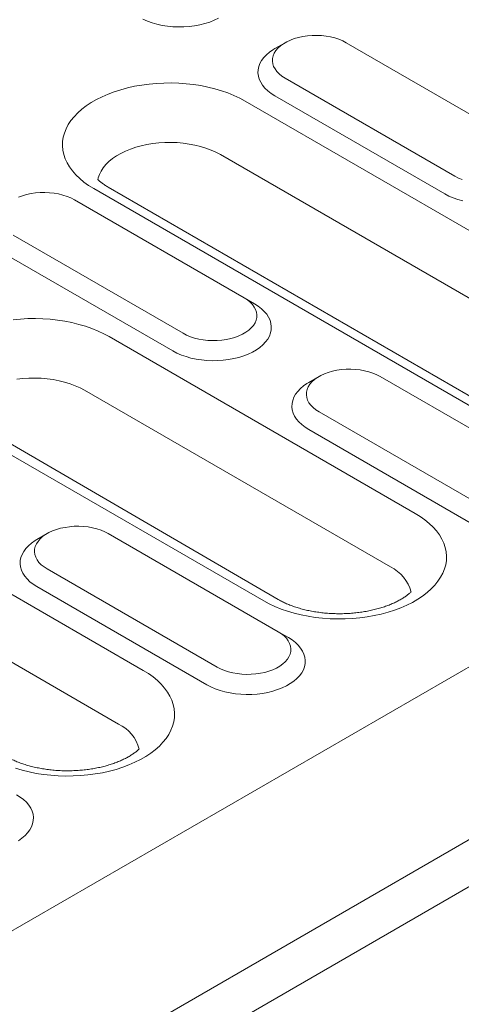
# Model space of a CAD drawing. Units: millimetres. Extents: x 76131 to 79137, y -9539 to -5339.
# Drawn here: x 78689 to 78729, y -5925 to -5837 of the extents above; entities that cross this region are included whole.
import ezdxf

# ---------------------------------------------------------------- set-up
doc = ezdxf.new("R2010")
doc.units = ezdxf.units.MM
doc.layers.add('DUENN-18', color=7, linetype='Continuous', lineweight=18)

msp = doc.modelspace()

# ---------------------------------------------------------------- linework, layer by layer
at = {"layer": 'DUENN-18'}
for p, q in [((78927.578005, -5780.541716), (78320.303377, -6131.113896)), ((78333.744063, -6138.873039), (78941.018691, -5788.300858)), ((78942.851511, -5791.475401), (78335.576883, -6142.047582)), ((78712.832049, -5838.912071), (78711.915493, -5839.441357)), ((78733.604465, -5847.729021), (78718.330958, -5838.911813)), ((78712.832494, -5842.086009), (78728.106, -5850.903217)), ((78709.253446, -5844.152319), (78748.964563, -5867.077058)), ((78711.916086, -5843.673274), (78727.189593, -5852.490482)), ((78746.739686, -5871.888905), (78707.02857, -5848.964165)), ((78735.350697, -5874.936176), (78695.63958, -5852.011436)), ((78736.646593, -5874.807854), (78696.935477, -5851.883114)), ((78709.16686, -5861.83655), (78693.893353, -5853.019342)), ((78688.394888, -5856.193538), (78703.668395, -5865.010746)), ((78687.478481, -5857.780803), (78702.751987, -5866.598011)), ((78709.16686, -5861.83655), (78710.083267, -5862.365753)), ((78697.034637, -5865.313619), (78724.526948, -5881.184593)), ((78715.886756, -5868.890575), (78714.970189, -5869.419865)), ((78736.65917, -5877.707523), (78721.385664, -5868.890316)), ((78722.302072, -5885.996439), (78694.80976, -5870.125466)), ((78660.378226, -5872.367382), (78700.089343, -5895.292122)), ((78712.208988, -5888.915383), (78683.782797, -5872.381852)), ((78715.8872, -5872.064512), (78731.160706, -5880.881719)), ((78710.913092, -5889.043705), (78683.42078, -5873.172731)), ((78714.970792, -5873.651777), (78730.244298, -5882.468984)), ((78697.864458, -5900.103974), (78658.153341, -5877.179234)), ((78691.449142, -5882.998109), (78690.532584, -5883.527394)), ((78712.221556, -5891.815058), (78696.94805, -5882.997851)), ((78691.449586, -5886.172047), (78706.723091, -5894.989254)), ((78690.533178, -5887.759311), (78705.806684, -5896.576518)), ((78712.221556, -5891.815058), (78713.137963, -5892.344261))]:
    msp.add_line(p, q, dxfattribs=at)
at = {"layer": 'DUENN-18', "flags": 128}
for points in [[(78700.062319, -5836.811078), (78700.457256, -5836.981744), (78700.878493, -5837.129974), (78701.322241, -5837.25441), (78701.784467, -5837.353935), (78702.260986, -5837.427645), (78702.747488, -5837.47487), (78703.239561, -5837.495187), (78703.73275, -5837.48841), (78704.222591, -5837.454599), (78704.704644, -5837.394063), (78705.174545, -5837.30735), (78705.628041, -5837.195242), (78706.061027, -5837.058754), (78706.469581, -5836.899124), (78706.849992, -5836.717801)], [(78718.330958, -5838.911813), (78718.017601, -5838.74952), (78717.675683, -5838.607738), (78717.309213, -5838.488129), (78716.922492, -5838.392094), (78716.520055, -5838.320757), (78716.106606, -5838.274964), (78715.687017, -5838.255236), (78715.26618, -5838.261821), (78714.849052, -5838.294629), (78714.440514, -5838.35328), (78714.04535, -5838.437089), (78713.668203, -5838.545069), (78713.313492, -5838.675955), (78712.985373, -5838.828215), (78712.68769, -5839.000063), (78712.42394, -5839.189482), (78712.197215, -5839.394253), (78712.010159, -5839.61198), (78711.86499, -5839.840098), (78711.763392, -5840.075942), (78711.706553, -5840.31675), (78711.695154, -5840.559689), (78711.729319, -5840.801918), (78711.808653, -5841.040592), (78711.932225, -5841.272914), (78712.098581, -5841.496163), (78712.305772, -5841.707721), (78712.551373, -5841.905107), (78712.832494, -5842.086009)], [(78711.915493, -5839.441357), (78711.745818, -5839.544102), (78711.431725, -5839.763708), (78711.155206, -5839.999562), (78710.918778, -5840.249519), (78710.72458, -5840.511317), (78710.574372, -5840.782585), (78710.469509, -5841.060868), (78710.410941, -5841.343647), (78710.399202, -5841.628359), (78710.434395, -5841.912427), (78710.516201, -5842.193278), (78710.643884, -5842.468367), (78710.816283, -5842.735204), (78711.031837, -5842.991375), (78711.288606, -5843.23455), (78711.584241, -5843.462542), (78711.916086, -5843.673274)], [(78695.63958, -5852.011436), (78695.18134, -5851.727748), (78694.758486, -5851.426303), (78694.373095, -5851.108561), (78694.027025, -5850.776079), (78693.721987, -5850.430464), (78693.459444, -5850.073412), (78693.240696, -5849.706652), (78693.066785, -5849.331983), (78692.938578, -5848.95122), (78692.856693, -5848.566222), (78692.821523, -5848.178866), (78692.833251, -5847.791036), (78692.891819, -5847.404619), (78692.996929, -5847.021505), (78693.148077, -5846.643558), (78693.344523, -5846.27262), (78693.585313, -5845.910496), (78693.869278, -5845.558948), (78694.195034, -5845.21969), (78694.560987, -5844.894378), (78694.965353, -5844.584598), (78695.406168, -5844.291856), (78695.881292, -5844.017573), (78696.388392, -5843.763096), (78696.925005, -5843.52966), (78697.488523, -5843.3184), (78698.076198, -5843.130345), (78698.685162, -5842.966416), (78699.312448, -5842.82741), (78699.955001, -5842.714005), (78700.609696, -5842.626749), (78701.27334, -5842.56607), (78701.942706, -5842.532259), (78702.614522, -5842.525489), (78703.285513, -5842.545792), (78703.952422, -5842.593063), (78704.611995, -5842.667076), (78705.261019, -5842.767467), (78705.896326, -5842.893753), (78706.514825, -5843.045316), (78707.113512, -5843.22141), (78707.689451, -5843.421192), (78708.239857, -5843.643674), (78708.762031, -5843.887782), (78709.253446, -5844.152319)], [(78707.02857, -5848.964165), (78706.62347, -5848.749373), (78706.188288, -5848.55518), (78705.72614, -5848.382996), (78705.240365, -5848.234056), (78704.734453, -5848.109439), (78704.212062, -5848.010036), (78703.676958, -5847.936561), (78703.132975, -5847.889557), (78702.58405, -5847.869351), (78702.034144, -5847.876086), (78701.487199, -5847.909724), (78700.94717, -5847.970017), (78700.417938, -5848.056534), (78699.903327, -5848.168646), (78699.407041, -5848.305548), (78698.932644, -5848.466259), (78698.483574, -5848.649611), (78698.063054, -5848.854289), (78697.674125, -5849.078813), (78697.319573, -5849.321574), (78697.001964, -5849.580817), (78696.723583, -5849.854675), (78696.486428, -5850.14118), (78696.292223, -5850.438259), (78696.142364, -5850.743773), (78696.037913, -5851.05553), (78696.001606, -5851.220551)], [(78728.106, -5850.903217), (78728.419366, -5851.065504), (78728.761286, -5851.207288)], [(78693.893353, -5853.019342), (78693.579986, -5852.857055), (78693.238068, -5852.715272), (78692.871599, -5852.595664), (78692.484878, -5852.499628), (78692.082441, -5852.428292), (78691.669, -5852.382493), (78691.249403, -5852.36277), (78690.828575, -5852.369351), (78690.411447, -5852.402158), (78690.002899, -5852.460814), (78689.607745, -5852.544619), (78689.230598, -5852.652599), (78688.875878, -5852.78349)], [(78727.189593, -5852.490482), (78727.554629, -5852.682051), (78727.949567, -5852.852717), (78728.370805, -5853.000948), (78728.814552, -5853.125384)], [(78703.668395, -5865.010746), (78703.981752, -5865.173039), (78704.323672, -5865.314822), (78704.69014, -5865.43443), (78705.076861, -5865.530466), (78705.479307, -5865.601797), (78705.892748, -5865.647596), (78706.312345, -5865.667318), (78706.733174, -5865.660738), (78707.150301, -5865.627931), (78707.55884, -5865.56928), (78707.954003, -5865.48547), (78708.331149, -5865.37749), (78708.68586, -5865.246604), (78709.013981, -5865.094345), (78709.311663, -5864.922496), (78709.575412, -5864.733076), (78709.802147, -5864.528301), (78709.989194, -5864.310579), (78710.134364, -5864.082461), (78710.235971, -5863.846612), (78710.292801, -5863.605809), (78710.304199, -5863.36287), (78710.270035, -5863.120642), (78710.1907, -5862.881967), (78710.067129, -5862.649646), (78709.900772, -5862.426396), (78709.693582, -5862.214839), (78709.44798, -5862.017453), (78709.16686, -5861.83655)], [(78702.751987, -5866.598011), (78703.117024, -5866.78958), (78703.511952, -5866.960252), (78703.9332, -5867.108477), (78704.376938, -5867.232918), (78704.839163, -5867.332442), (78705.315684, -5867.406153), (78705.802186, -5867.453379), (78706.294258, -5867.473695), (78706.787448, -5867.466918), (78707.277287, -5867.433107), (78707.759343, -5867.372572), (78708.229252, -5867.285853), (78708.682746, -5867.173744), (78709.115733, -5867.037257), (78709.524278, -5866.877632), (78709.904698, -5866.696304), (78710.253534, -5866.494925), (78710.567628, -5866.275319), (78710.844147, -5866.039465), (78711.080575, -5865.789507), (78711.274773, -5865.52771), (78711.424982, -5865.256443), (78711.529853, -5864.978153), (78711.588422, -5864.695375), (78711.600161, -5864.410663), (78711.564968, -5864.126595), (78711.483153, -5863.845749), (78711.355469, -5863.570659), (78711.183069, -5863.303822), (78710.967516, -5863.047652), (78710.710755, -5862.804471), (78710.415111, -5862.576484), (78710.083267, -5862.365753)], [(78688.390896, -5863.788044), (78689.054539, -5863.727365), (78689.723897, -5863.69356), (78690.395712, -5863.686789), (78691.066713, -5863.707087), (78691.733622, -5863.754359), (78692.393185, -5863.828376), (78693.04221, -5863.928767), (78693.677517, -5864.055053), (78694.296025, -5864.206611), (78694.894704, -5864.382711), (78695.470651, -5864.582487), (78696.021057, -5864.80497), (78696.543232, -5865.049077), (78697.034637, -5865.313619)], [(78721.385664, -5868.890316), (78721.072298, -5868.728029), (78720.730379, -5868.586245), (78720.363911, -5868.466638), (78719.977189, -5868.370602), (78719.574753, -5868.299265), (78719.161312, -5868.253467), (78718.741714, -5868.233744), (78718.320886, -5868.240324), (78717.903758, -5868.273131), (78717.49521, -5868.331788), (78717.100057, -5868.415593), (78716.72291, -5868.523573), (78716.36819, -5868.654464), (78716.04007, -5868.806723), (78715.742387, -5868.978571), (78715.478639, -5869.167991), (78715.251913, -5869.372761), (78715.064866, -5869.590483), (78714.919686, -5869.818606), (78714.818089, -5870.05445), (78714.761259, -5870.295253), (78714.749861, -5870.538192), (78714.784025, -5870.780421), (78714.863359, -5871.019095), (78714.986922, -5871.251422), (78715.153279, -5871.474671), (78715.360468, -5871.686229), (78715.60607, -5871.883615), (78715.8872, -5872.064512)], [(78694.80976, -5870.125466), (78694.40467, -5869.910668), (78693.969479, -5869.716481), (78693.50733, -5869.544297), (78693.021556, -5869.395357), (78692.515654, -5869.270735), (78691.993262, -5869.171331), (78691.458149, -5869.097862), (78690.914174, -5869.050852), (78690.36525, -5869.030646), (78689.815335, -5869.037386), (78689.26839, -5869.071025), (78688.728361, -5869.131318)], [(78714.970189, -5869.419865), (78714.800525, -5869.522605), (78714.486422, -5869.742216), (78714.209913, -5869.978065), (78713.973484, -5870.228022), (78713.779286, -5870.489819), (78713.62907, -5870.761093), (78713.524207, -5871.039377), (78713.465638, -5871.322155), (78713.453899, -5871.606867), (78713.489091, -5871.890934), (78713.570898, -5872.171786), (78713.698582, -5872.446876), (78713.870981, -5872.713713), (78714.086544, -5872.969877), (78714.343305, -5873.213058), (78714.638948, -5873.441046), (78714.970792, -5873.651777)], [(78724.526948, -5881.184593), (78724.985198, -5881.468275), (78725.408052, -5881.769721), (78725.793444, -5882.087463), (78726.139504, -5882.41995), (78726.444551, -5882.76556), (78726.707084, -5883.122617), (78726.925842, -5883.489372), (78727.099741, -5883.864044), (78727.227958, -5884.244803), (78727.309846, -5884.629803), (78727.345005, -5885.017162), (78727.333279, -5885.404994), (78727.274719, -5885.791405), (78727.169608, -5886.174518), (78727.018459, -5886.552465), (78726.822005, -5886.923408), (78726.581216, -5887.285534), (78726.297248, -5887.63708), (78725.971504, -5887.976333), (78725.605552, -5888.301646), (78725.201174, -5888.61143), (78724.760359, -5888.904172), (78724.285245, -5889.17845), (78723.778145, -5889.432927), (78723.241526, -5889.66637), (78722.678006, -5889.877629), (78722.090338, -5890.065677), (78721.481376, -5890.229609), (78720.854089, -5890.368613), (78720.211526, -5890.482023), (78719.556832, -5890.56928), (78718.893189, -5890.629959), (78718.223833, -5890.663765), (78717.552015, -5890.670534), (78716.881017, -5890.650238), (78716.214115, -5890.602959), (78715.554541, -5890.528947), (78714.905519, -5890.428557), (78714.270211, -5890.302271), (78713.651704, -5890.150713), (78713.053026, -5889.974613), (78712.477079, -5889.774837), (78711.926682, -5889.55235), (78711.404497, -5889.308247), (78710.913092, -5889.043705)], [(78696.94805, -5882.997851), (78696.634693, -5882.835558), (78696.292773, -5882.693775), (78695.926305, -5882.574167), (78695.539584, -5882.478131), (78695.137138, -5882.4068), (78694.723697, -5882.361001), (78694.304109, -5882.341274), (78693.883272, -5882.347859), (78693.466144, -5882.380666), (78693.057605, -5882.439317), (78692.662442, -5882.523127), (78692.285296, -5882.631107), (78691.930585, -5882.761993), (78691.602464, -5882.914252), (78691.304782, -5883.0861), (78691.041034, -5883.27552), (78690.814299, -5883.480296), (78690.627251, -5883.698018), (78690.482081, -5883.926135), (78690.380474, -5884.161985), (78690.323645, -5884.402788), (78690.312247, -5884.645727), (78690.346411, -5884.887955), (78690.425745, -5885.126629), (78690.549317, -5885.358951), (78690.715673, -5885.582201), (78690.922863, -5885.793758), (78691.168465, -5885.991144), (78691.449586, -5886.172047)], [(78690.532584, -5883.527394), (78690.362911, -5883.630139), (78690.048817, -5883.849746), (78689.772298, -5884.085599), (78689.53587, -5884.335557), (78689.341672, -5884.597354), (78689.191465, -5884.868623), (78689.086592, -5885.146911), (78689.028024, -5885.42969), (78689.016284, -5885.714402), (78689.051477, -5885.998469), (78689.133292, -5886.279316), (78689.260976, -5886.554405), (78689.433376, -5886.821242), (78689.648929, -5887.077412), (78689.9057, -5887.320588), (78690.201334, -5887.54858), (78690.533178, -5887.759311)], [(78706.723091, -5894.989254), (78707.036459, -5895.151542), (78707.378377, -5895.293324), (78707.744847, -5895.412933), (78708.131569, -5895.508969), (78708.534003, -5895.580304), (78708.947444, -5895.626103), (78709.367043, -5895.645827), (78709.787872, -5895.639247), (78710.205, -5895.60644), (78710.613547, -5895.547783), (78711.008699, -5895.463977), (78711.385848, -5895.355998), (78711.74057, -5895.225108), (78712.068686, -5895.072847), (78712.366368, -5894.900999), (78712.630121, -5894.711581), (78712.856845, -5894.50681), (78713.04389, -5894.289086), (78713.189072, -5894.060965), (78713.290669, -5893.825121), (78713.347499, -5893.584318), (78713.358906, -5893.341374), (78713.324731, -5893.099149), (78713.245396, -5892.860475), (78713.121836, -5892.628149), (78712.955479, -5892.4049), (78712.748288, -5892.193341), (78712.502688, -5891.995956), (78712.221556, -5891.815058)], [(78705.806684, -5896.576518), (78706.17172, -5896.768088), (78706.566657, -5896.938754), (78706.987896, -5897.086984), (78707.431643, -5897.211421), (78707.893871, -5897.310946), (78708.370391, -5897.384656), (78708.856885, -5897.431887), (78709.348954, -5897.452202), (78709.842144, -5897.445425), (78710.331983, -5897.411614), (78710.814048, -5897.351074), (78711.28395, -5897.264361), (78711.737443, -5897.152252), (78712.170429, -5897.015765), (78712.578986, -5896.856135), (78712.959394, -5896.674811), (78713.30823, -5896.473432), (78713.622336, -5896.253822), (78713.898843, -5896.017973), (78714.135271, -5895.768015), (78714.329472, -5895.506219), (78714.479688, -5895.234945), (78714.584549, -5894.95666), (78714.643118, -5894.673882), (78714.654857, -5894.38917), (78714.619666, -5894.105104), (78714.53786, -5893.824252), (78714.410176, -5893.549163), (78714.237775, -5893.282324), (78714.022212, -5893.02616), (78713.765451, -5892.782979), (78713.469808, -5892.554992), (78713.137963, -5892.344261)], [(78700.089343, -5895.292122), (78700.547583, -5895.575809), (78700.970437, -5895.877255), (78701.35583, -5896.194998), (78701.701898, -5896.52748), (78702.006937, -5896.873095), (78702.269479, -5897.230146), (78702.488237, -5897.596901), (78702.662136, -5897.971574), (78702.790344, -5898.352337), (78702.872232, -5898.737337), (78702.907399, -5899.124691), (78702.895674, -5899.512523), (78702.837105, -5899.898939), (78702.731993, -5900.282052), (78702.580844, -5900.659999), (78702.3844, -5901.030938), (78702.143611, -5901.393063), (78701.859643, -5901.744609), (78701.533889, -5902.083868), (78701.167938, -5902.409181), (78700.763569, -5902.718959), (78700.322753, -5903.011702), (78699.84763, -5903.285984), (78699.34053, -5903.540462), (78698.803921, -5903.773899), (78698.2404, -5903.985158), (78697.652723, -5904.173212), (78697.043762, -5904.337143), (78696.416475, -5904.476147), (78695.773921, -5904.589552), (78695.119227, -5904.676809), (78694.455584, -5904.737489), (78693.786219, -5904.7713), (78693.114401, -5904.778069), (78692.443411, -5904.757767), (78691.7765, -5904.710494), (78691.116927, -5904.636481), (78690.467904, -5904.536091), (78689.832597, -5904.409805), (78689.214099, -5904.258243), (78688.615411, -5904.082148)], [(78688.87062, -5910.580964), (78689.184721, -5910.361357), (78689.461238, -5910.125502), (78689.697661, -5909.875547), (78689.891866, -5909.613748), (78690.042078, -5909.342477), (78690.146939, -5909.064192), (78690.205508, -5908.781414), (78690.217247, -5908.496702), (78690.182057, -5908.212636), (78690.100246, -5907.931787), (78689.972562, -5907.656697), (78689.80016, -5907.389859), (78689.584607, -5907.133689), (78689.327836, -5906.890513), (78689.032202, -5906.662521), (78688.700358, -5906.45179)]]:
    msp.add_lwpolyline(points, dxfattribs=at)
at = {"layer": 'DUENN-18'}
for centre, radius, start, end in [((78720.80609, -5889.129226), 3.471644, 14.69926002, 64.47437774), ((78696.368605, -5903.236653), 3.471491, 14.6980917, 64.47554607)]:
    msp.add_arc(centre, radius, start, end, dxfattribs=at)
for points, knots in [([(78696.935477, -5851.883114), (78696.881088, -5851.851057), (78696.723665, -5851.758269), (78696.488182, -5851.601825), (78696.241596, -5851.41614), (78696.089367, -5851.284283), (78696.015433, -5851.214866), (78696.005032, -5851.204982)], [0, 0, 0, 0, 0.0579031635, 0.1675973058, 0.2767732937, 0.385681822, 0.4038357383, 0.4038357383, 0.4038357383, 0.4038357383]), ([(78724.161255, -5888.237496), (78724.155635, -5888.242834), (78724.086397, -5888.308173), (78723.940275, -5888.435944), (78723.695207, -5888.622404), (78723.416047, -5888.808333), (78723.10346, -5888.99107), (78722.75856, -5889.168085), (78722.382789, -5889.337041), (78721.977987, -5889.495731), (78721.546334, -5889.642119), (78721.090317, -5889.774369), (78720.612664, -5889.890884), (78720.116313, -5889.990254), (78719.604362, -5890.071313), (78719.080056, -5890.133134), (78718.546739, -5890.174995), (78718.007816, -5890.196358), (78717.466756, -5890.197055), (78716.927084, -5890.176936), (78716.392337, -5890.136286), (78715.866014, -5890.0755), (78715.351519, -5889.995225), (78714.852166, -5889.896397), (78714.371174, -5889.780093), (78713.911592, -5889.647772), (78713.476375, -5889.500981), (78713.068048, -5889.34167), (78712.689536, -5889.171835), (78712.407305, -5889.027956), (78712.254407, -5888.941165), (78712.208988, -5888.915383)], [0.1610864197, 0.1610864197, 0.1610864197, 0.1610864197, 0.1637213498, 0.1932828168, 0.2227273322, 0.2521845532, 0.281737029, 0.3114464071, 0.3413463675, 0.371450307, 0.4017576741, 0.4322574758, 0.462933225, 0.493764835, 0.5247292429, 0.5558013014, 0.5869561419, 0.6181668401, 0.6494090993, 0.6806550497, 0.711871157, 0.743030906, 0.7741078261, 0.8050769934, 0.8359132819, 0.8665929903, 0.8970941598, 0.9273989172, 0.9574938479, 0.9873731578, 1, 1, 1, 1]), ([(78699.72364, -5902.345031), (78699.718021, -5902.350368), (78699.648781, -5902.415708), (78699.502662, -5902.543477), (78699.2576, -5902.729936), (78698.978436, -5902.915865), (78698.665853, -5903.0986), (78698.320952, -5903.275615), (78697.945178, -5903.444574), (78697.540376, -5903.603264), (78697.108725, -5903.749649), (78696.652708, -5903.881898), (78696.175058, -5903.998419), (78695.678704, -5904.097782), (78695.166757, -5904.178843), (78694.642451, -5904.240664), (78694.10913, -5904.282522), (78693.570208, -5904.303896), (78693.029145, -5904.30458), (78692.489472, -5904.284474), (78691.954723, -5904.243819), (78691.4284, -5904.183035), (78690.913904, -5904.10276), (78690.414552, -5904.00393), (78689.933558, -5903.88763), (78689.473988, -5903.755298), (78689.038768, -5903.608512), (78688.630447, -5903.449197), (78688.251912, -5903.279375), (78687.969708, -5903.135481), (78687.816797, -5903.048697), (78687.771374, -5903.022918)], [0.1610865743, 0.1610865743, 0.1610865743, 0.1610865743, 0.1637214631, 0.1932829392, 0.2227267579, 0.2521847098, 0.2817364617, 0.311445849, 0.3413465595, 0.3714505083, 0.4017571545, 0.4322569656, 0.4629334266, 0.4937643638, 0.5247287812, 0.5558008494, 0.5869556995, 0.6181669722, 0.6494087137, 0.6806551604, 0.7118712774, 0.743031036, 0.7741079656, 0.8050771425, 0.8359134405, 0.8665929663, 0.8970941452, 0.9273989119, 0.9574938754, 0.9873732282, 1, 1, 1, 1])]:
    msp.add_open_spline(points, degree=3, knots=knots, dxfattribs=at)

doc.saveas('drawing.dxf')
